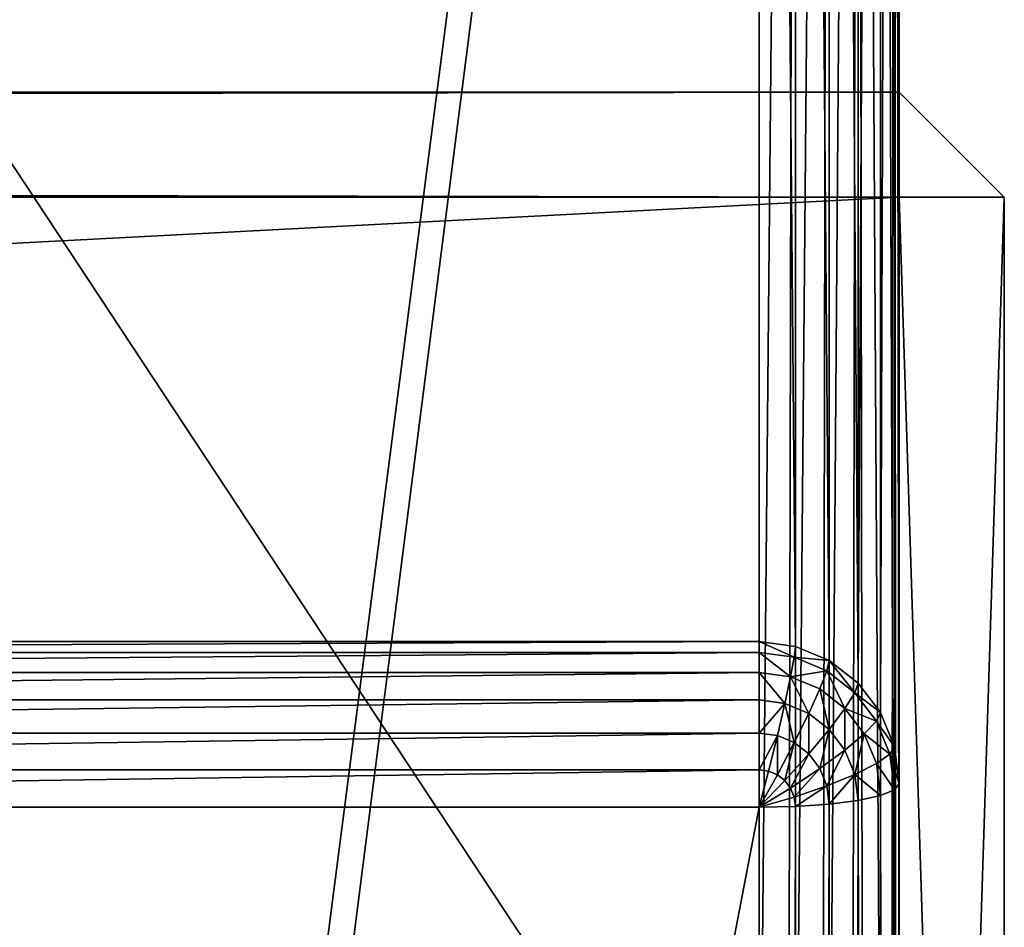
# Model space of a CAD drawing. Units: millimetres. Extents: x 0 to 1800, y 0 to 625.
# Drawn here: x 1772 to 1800, y 496 to 522 of the extents above; entities that cross this region are included whole.
import ezdxf

# ---------------------------------------------------------------- set-up
doc = ezdxf.new("R2010")
doc.units = ezdxf.units.MM
doc.layers.get('0').update_dxf_attribs({"true_color": 0xff5454})

# ---------------------------------------------------------------- blocks, each defined once
blk = doc.blocks.new('Grupa_98')
for p, q in [((0, 1797, 3), (3, 1800, 3)), ((3, 1800, 37), (0, 1797, 37)), ((97, 1800, 3), (3, 1800, 3)), ((3, 1800, 3), (3, 1800, 37)), ((3, 1800, 37), (97, 1800, 37)), ((3, 1797), (3, 1800, 3)), ((3, 1800, 37), (3, 1797, 40)), ((0, 3, 37), (0, 1797, 37)), ((0, 1797, 3), (0, 1797, 37)), ((3, 1797, 40), (0, 1797, 37)), ((0, 1797, 3), (0, 3, 3)), ((3, 1797), (0, 1797, 3)), ((3, 3, 40), (3, 1797, 40)), ((97, 1797), (3, 1797)), ((3, 3), (3, 1797)), ((3, 1797, 40), (97, 1797, 40))]:
    blk.add_line(p, q)
mesh = blk.add_polyface()
corners = [(3, 1800, 37), (0, 1797, 3), (0, 1797, 37), (3, 1800, 3)]
mesh.append_faces([[corners[k] for k in face] for face in [(0, 1, 2), (1, 0, 3)]], dxfattribs={"vtx0": -1})
mesh = blk.add_polyface()
corners = [(3, 1800, 3), (3, 1797), (0, 1797, 3)]
mesh.append_faces([[corners[k] for k in face] for face in [(0, 1, 2)]])
mesh = blk.add_polyface()
corners = [(3, 1800, 37), (0, 1797, 37), (3, 1797, 40)]
mesh.append_faces([[corners[k] for k in face] for face in [(0, 1, 2)]])
mesh = blk.add_polyface()
corners = [(3, 1800, 37), (97, 1800, 3), (3, 1800, 3), (97, 1800, 37)]
mesh.append_faces([[corners[k] for k in face] for face in [(0, 1, 2), (1, 0, 3)]], dxfattribs={"vtx0": -1})
mesh = blk.add_polyface()
corners = [(3, 1800, 3), (97, 1797), (3, 1797), (97, 1800, 3)]
mesh.append_faces([[corners[k] for k in face] for face in [(0, 1, 2), (1, 0, 3)]], dxfattribs={"vtx0": -1})
mesh = blk.add_polyface()
corners = [(3, 1797, 40), (97, 1800, 37), (3, 1800, 37), (97, 1797, 40)]
mesh.append_faces([[corners[k] for k in face] for face in [(0, 1, 2), (1, 0, 3)]], dxfattribs={"vtx0": -1})
mesh = blk.add_polyface()
corners = [(0, 1797, 37), (0, 3, 3), (0, 3, 37), (0, 1797, 3)]
mesh.append_faces([[corners[k] for k in face] for face in [(0, 1, 2), (1, 0, 3)]], dxfattribs={"vtx0": -1})
mesh = blk.add_polyface()
corners = [(3, 1797, 40), (0, 3, 37), (3, 3, 40), (0, 1797, 37)]
mesh.append_faces([[corners[k] for k in face] for face in [(0, 1, 2), (1, 0, 3)]], dxfattribs={"vtx0": -1})
mesh = blk.add_polyface()
corners = [(0, 1797, 3), (3, 3), (0, 3, 3), (3, 1797)]
mesh.append_faces([[corners[k] for k in face] for face in [(0, 1, 2), (1, 0, 3)]], dxfattribs={"vtx0": -1})
mesh = blk.add_polyface()
corners = [(97, 3, 40), (3, 1797, 40), (3, 3, 40), (97, 1797, 40)]
mesh.append_faces([[corners[k] for k in face] for face in [(0, 1, 2), (1, 0, 3)]], dxfattribs={"vtx0": -1})
mesh = blk.add_polyface()
corners = [(97, 1797), (3, 3), (3, 1797), (97, 3)]
mesh.append_faces([[corners[k] for k in face] for face in [(0, 1, 2), (1, 0, 3)]], dxfattribs={"vtx0": -1})
blk = doc.blocks.new('P_aszczZewn_trzny_11')
for p, q in [((80, 3.283, 1.458), (80, 537.206, 1.458)), ((80, 3.283, 1.458), (80, 534.487, 1.383)), ((76, 27.12, 21.473), (76, 527.307, 21.473)), ((77.035, 527.307, 21.355), (77.035, 27.12, 21.355)), ((78, 527.307, 21.011), (78, 27.12, 21.011)), ((78.828, 527.307, 20.463), (78.828, 27.12, 20.463)), ((79.464, 527.307, 19.749), (79.464, 27.12, 19.749)), ((79.864, 527.307, 18.917), (79.864, 27.12, 18.917)), ((80, 27.12, 18.025), (80, 527.307, 18.025)), ((79.864, 108.983, 600.917), (79.864, 445.443, 600.917)), ((80, 445.601, 600.025), (80, 108.826, 600.025)), ((78.828, 109.256, 602.463), (78.828, 445.171, 602.463)), ((79.464, 109.13, 601.749), (79.464, 445.297, 601.749)), ((76, 444.993, 603.473), (76, 109.434, 603.473)), ((77.035, 109.413, 603.355), (77.035, 445.013, 603.355)), ((78, 109.353, 603.011), (78, 445.074, 603.011)), ((76, 121.97, 580.025), (76, 24.09, 24.921)), ((77.035, 23.97, 24.941), (77.035, 121.85, 580.044)), ((78, 23.617, 24.999), (78, 121.496, 580.102)), ((78.828, 23.055, 25.09), (78.828, 120.934, 580.193)), ((79.464, 22.322, 25.21), (79.464, 120.202, 580.313)), ((79.864, 21.469, 25.349), (79.864, 119.349, 580.452)), ((80, 118.434, 580.601), (80, 20.554, 25.498)), ((4, 109.434, 603.473), (76, 109.434, 603.473)), ((76.897, 108.943, 603.355), (76, 109.434, 603.473)), ((76.268, 108.504, 603.355), (76, 109.434, 603.473)), ((76.518, 108.598, 603.355), (76, 109.434, 603.473)), ((76.732, 108.748, 603.355), (76, 109.434, 603.473)), ((77, 109.17, 603.355), (76, 109.434, 603.473)), ((76, 109.434, 603.473), (76, 108.472, 603.355)), ((76, 109.434, 603.473), (77.035, 109.413, 603.355)), ((77.035, 109.413, 603.355), (77, 109.17, 603.355)), ((77.035, 109.413, 603.355), (78, 109.353, 603.011)), ((78, 109.353, 603.011), (77.932, 108.882, 603.011)), ((78, 109.353, 603.011), (78.828, 109.256, 602.463)), ((78.828, 109.256, 602.463), (78.732, 108.59, 602.463)), ((78.828, 109.256, 602.463), (79.464, 109.13, 601.749)), ((77, 109.17, 603.355), (76.897, 108.943, 603.355)), ((77.932, 108.882, 603.011), (77, 109.17, 603.355)), ((79.464, 109.13, 601.749), (79.346, 108.315, 601.749)), ((79.464, 109.13, 601.749), (79.864, 108.983, 600.917)), ((79.864, 108.983, 600.917), (79.732, 108.074, 600.917)), ((79.864, 108.983, 600.917), (80, 108.826, 600.025)), ((76.732, 108.748, 603.355), (76.518, 108.598, 603.355)), ((76.897, 108.943, 603.355), (76.732, 108.748, 603.355)), ((77.414, 108.066, 603.011), (76.732, 108.748, 603.355)), ((77.732, 108.443, 603.011), (76.897, 108.943, 603.355)), ((77.932, 108.882, 603.011), (77.732, 108.443, 603.011)), ((78.732, 108.59, 602.463), (77.932, 108.882, 603.011)), ((79.864, 107.885, 600.025), (80, 108.826, 600.025)), ((80, 108.826, 600.025), (80, 3.283, 1.458)), ((76, 108.472, 603.355), (4, 108.472, 603.355)), ((76.268, 108.504, 603.355), (76, 108.472, 603.355)), ((76, 108.472, 603.355), (76, 107.534, 603.011)), ((76.518, 108.598, 603.355), (76.268, 108.504, 603.355)), ((76.518, 107.596, 603.011), (76.268, 108.504, 603.355)), ((77, 107.777, 603.011), (76.518, 108.598, 603.355)), ((78.732, 108.59, 602.463), (78.449, 107.97, 602.463)), ((79.346, 108.315, 601.749), (78.732, 108.59, 602.463)), ((77.732, 108.443, 603.011), (77.414, 108.066, 603.011)), ((78.449, 107.97, 602.463), (77.732, 108.443, 603.011)), ((79.346, 108.315, 601.749), (79, 107.555, 601.749)), ((79.732, 108.074, 600.917), (79.346, 108.315, 601.749)), ((77.414, 108.066, 603.011), (77, 107.777, 603.011)), ((78, 107.437, 602.463), (77.414, 108.066, 603.011)), ((78.449, 107.97, 602.463), (78, 107.437, 602.463)), ((79, 107.555, 601.749), (78.449, 107.97, 602.463)), ((79.732, 108.074, 600.917), (79.346, 107.226, 600.917)), ((79.864, 107.885, 600.025), (79.732, 108.074, 600.917)), ((77, 107.777, 603.011), (76.518, 107.596, 603.011)), ((77.414, 107.028, 602.463), (77, 107.777, 603.011)), ((79.464, 107.007, 600.025), (79.864, 107.885, 600.025)), ((79.864, 2.362, 1.576), (79.864, 107.885, 600.025)), ((76, 107.534, 603.011), (4, 107.534, 603.011)), ((76.518, 107.596, 603.011), (76, 107.534, 603.011)), ((76, 107.534, 603.011), (76, 106.684, 602.463)), ((76.732, 106.771, 602.463), (76.518, 107.596, 603.011)), ((78, 107.437, 602.463), (77.414, 107.028, 602.463)), ((78.449, 106.902, 601.749), (78, 107.437, 602.463)), ((79, 107.555, 601.749), (78.449, 106.902, 601.749)), ((79.346, 107.226, 600.917), (79, 107.555, 601.749)), ((79.346, 107.226, 600.917), (78.732, 106.499, 600.917)), ((79.464, 107.007, 600.025), (79.346, 107.226, 600.917)), ((77.414, 107.028, 602.463), (76.732, 106.771, 602.463)), ((77.732, 106.402, 601.749), (77.414, 107.028, 602.463)), ((78.828, 106.254, 600.025), (79.464, 107.007, 600.025)), ((79.464, 1.545, 1.92), (79.464, 107.007, 600.025)), ((76, 106.684, 602.463), (4, 106.684, 602.463)), ((76.732, 106.771, 602.463), (76, 106.684, 602.463)), ((76, 106.684, 602.463), (76, 105.98, 601.749)), ((76.897, 106.087, 601.749), (76.732, 106.771, 602.463)), ((78.449, 106.902, 601.749), (77.732, 106.402, 601.749)), ((78.732, 106.499, 600.917), (78.449, 106.902, 601.749)), ((78.732, 106.499, 600.917), (77.932, 105.94, 600.917)), ((78.828, 106.254, 600.025), (78.732, 106.499, 600.917)), ((77.732, 106.402, 601.749), (76.897, 106.087, 601.749)), ((77.932, 105.94, 600.917), (77.732, 106.402, 601.749)), ((78, 105.676, 600.025), (78.828, 106.254, 600.025)), ((78.828, 0.888, 2.468), (78.828, 106.254, 600.025)), ((76, 105.98, 601.749), (4, 105.98, 601.749)), ((76.897, 106.087, 601.749), (76, 105.98, 601.749)), ((76, 105.98, 601.749), (76, 105.469, 600.917)), ((77, 105.589, 600.917), (76.897, 106.087, 601.749)), ((77.932, 105.94, 600.917), (77, 105.589, 600.917)), ((78, 105.676, 600.025), (77.932, 105.94, 600.917)), ((77.035, 105.312, 600.025), (78, 105.676, 600.025)), ((78, 0.436, 3.183), (78, 105.676, 600.025)), ((76, 105.469, 600.917), (4, 105.469, 600.917)), ((77, 105.589, 600.917), (76, 105.469, 600.917)), ((76, 105.469, 600.917), (76, 105.188, 600.025)), ((77.035, 105.312, 600.025), (77, 105.589, 600.917)), ((4, 105.188, 600.025), (76, 105.188, 600.025)), ((76, 105.188, 600.025), (77.035, 105.312, 600.025)), ((76, 105.188, 600.025), (76, 0.253, 4.907)), ((77.035, 0.219, 4.014), (77.035, 105.312, 600.025))]:
    blk.add_line(p, q)
mesh = blk.add_polyface()
corners = [(80, 554.696, 1.458), (0, 537.206, 1.458), (0, 554.696, 1.458), (4, 537.206, 1.458), (80, 3.283, 1.458), (80, 537.206, 1.458), (4, 3.283, 1.458)]
mesh.append_faces([[corners[k] for k in face] for face in [(0, 1, 2), (4, 0, 5)]], dxfattribs={"vtx0": -1})
mesh.append_faces([[corners[k] for k in face] for face in [(1, 0, 3)]], dxfattribs={"vtx0": -1, "vtx1": -1})
mesh.append_faces([[corners[k] for k in face] for face in [(3, 0, 4)]], dxfattribs={"vtx0": -1, "vtx1": -1, "vtx2": -1})
mesh.append_faces([[corners[k] for k in face] for face in [(4, 6, 3)]], dxfattribs={"vtx2": -1})
mesh = blk.add_polyface()
corners = [(80, 3.283, 1.458), (80, 20.952, 21.761), (80, 20.482, 23.564), (80, 21.932, 20.213), (80, 23.355, 19.026), (80, 25.125, 18.279), (80, 27.12, 18.025), (80, 537.206, 1.458), (80, 527.307, 18.025), (80, 529.302, 18.279), (80, 531.072, 19.026), (80, 532.495, 20.213), (80, 533.475, 21.761), (80, 533.945, 23.564), (80, 20.554, 25.498), (80, 108.826, 600.025), (80, 118.434, 580.601), (80, 118.949, 582.237), (80, 119.884, 583.761), (80, 121.175, 585.07), (80, 122.733, 586.075), (80, 124.452, 586.706), (80, 126.216, 586.921), (80, 445.601, 600.025), (80, 428.211, 586.921), (80, 429.975, 586.706), (80, 431.694, 586.075), (80, 433.252, 585.07), (80, 434.543, 583.761), (80, 435.477, 582.237), (80, 435.993, 580.601), (80, 533.873, 25.498), (80, 551.076, 1.845)]
mesh.append_faces([[corners[k] for k in face] for face in [(1, 0, 3), (3, 0, 4), (4, 0, 5), (5, 0, 6), (6, 7, 8), (8, 7, 9), (9, 7, 10), (10, 7, 11), (11, 7, 12), (12, 7, 13), (0, 14, 15), (14, 0, 2), (15, 22, 23), (23, 31, 32), (32, 13, 7)]], dxfattribs={"vtx0": -1, "vtx1": -1})
mesh.append_faces([[corners[k] for k in face] for face in [(0, 1, 2), (6, 0, 7), (15, 14, 16), (15, 16, 17), (15, 17, 18), (15, 18, 19), (15, 19, 20), (15, 20, 21), (15, 21, 22), (23, 22, 24), (23, 24, 25), (23, 25, 26), (23, 26, 27), (23, 27, 28), (23, 28, 29), (23, 29, 30), (23, 30, 31), (32, 31, 13)]], dxfattribs={"vtx0": -1, "vtx2": -1})
mesh = blk.add_polyface()
corners = [(80, 537.206, 1.458), (80, 3.283, 1.458), (80, 534.487, 1.383)]
mesh.append_faces([[corners[k] for k in face] for face in [(0, 1, 2)]])
mesh = blk.add_polyface()
corners = [(76, 27.12, 21.473), (4, 527.307, 21.473), (4, 27.12, 21.473), (76, 527.307, 21.473)]
mesh.append_faces([[corners[k] for k in face] for face in [(0, 1, 2), (1, 0, 3)]], dxfattribs={"vtx0": -1})
mesh = blk.add_polyface()
corners = [(77.035, 27.12, 21.355), (76, 527.307, 21.473), (76, 27.12, 21.473), (77.035, 527.307, 21.355)]
mesh.append_faces([[corners[k] for k in face] for face in [(0, 1, 2), (1, 0, 3)]], dxfattribs={"vtx0": -1})
mesh = blk.add_polyface()
corners = [(78, 27.12, 21.011), (77.035, 527.307, 21.355), (77.035, 27.12, 21.355), (78, 527.307, 21.011)]
mesh.append_faces([[corners[k] for k in face] for face in [(0, 1, 2), (1, 0, 3)]], dxfattribs={"vtx0": -1})
mesh = blk.add_polyface()
corners = [(78.828, 27.12, 20.463), (78, 527.307, 21.011), (78, 27.12, 21.011), (78.828, 527.307, 20.463)]
mesh.append_faces([[corners[k] for k in face] for face in [(0, 1, 2), (1, 0, 3)]], dxfattribs={"vtx0": -1})
mesh = blk.add_polyface()
corners = [(79.464, 527.307, 19.749), (78.828, 27.12, 20.463), (79.464, 27.12, 19.749), (78.828, 527.307, 20.463)]
mesh.append_faces([[corners[k] for k in face] for face in [(0, 1, 2), (1, 0, 3)]], dxfattribs={"vtx0": -1})
mesh = blk.add_polyface()
corners = [(79.864, 27.12, 18.917), (79.464, 527.307, 19.749), (79.464, 27.12, 19.749), (79.864, 527.307, 18.917)]
mesh.append_faces([[corners[k] for k in face] for face in [(0, 1, 2), (1, 0, 3)]], dxfattribs={"vtx0": -1})
mesh = blk.add_polyface()
corners = [(80, 527.307, 18.025), (79.864, 27.12, 18.917), (80, 27.12, 18.025), (79.864, 527.307, 18.917)]
mesh.append_faces([[corners[k] for k in face] for face in [(0, 1, 2), (1, 0, 3)]], dxfattribs={"vtx0": -1})
mesh = blk.add_polyface()
corners = [(79.864, 445.443, 600.917), (79.464, 109.13, 601.749), (79.864, 108.983, 600.917), (79.464, 445.297, 601.749)]
mesh.append_faces([[corners[k] for k in face] for face in [(0, 1, 2), (1, 0, 3)]], dxfattribs={"vtx0": -1})
mesh = blk.add_polyface()
corners = [(80, 445.601, 600.025), (79.864, 108.983, 600.917), (80, 108.826, 600.025), (79.864, 445.443, 600.917)]
mesh.append_faces([[corners[k] for k in face] for face in [(0, 1, 2), (1, 0, 3)]], dxfattribs={"vtx0": -1})
mesh = blk.add_polyface()
corners = [(78.828, 109.256, 602.463), (78, 445.074, 603.011), (78, 109.353, 603.011), (78.828, 445.171, 602.463)]
mesh.append_faces([[corners[k] for k in face] for face in [(0, 1, 2), (1, 0, 3)]], dxfattribs={"vtx0": -1})
mesh = blk.add_polyface()
corners = [(79.464, 445.297, 601.749), (78.828, 109.256, 602.463), (79.464, 109.13, 601.749), (78.828, 445.171, 602.463)]
mesh.append_faces([[corners[k] for k in face] for face in [(0, 1, 2), (1, 0, 3)]], dxfattribs={"vtx0": -1})
mesh = blk.add_polyface()
corners = [(76, 109.434, 603.473), (4, 444.993, 603.473), (4, 109.434, 603.473), (76, 444.993, 603.473)]
mesh.append_faces([[corners[k] for k in face] for face in [(0, 1, 2), (1, 0, 3)]], dxfattribs={"vtx0": -1})
mesh = blk.add_polyface()
corners = [(77.035, 109.413, 603.355), (76, 444.993, 603.473), (76, 109.434, 603.473), (77.035, 445.013, 603.355)]
mesh.append_faces([[corners[k] for k in face] for face in [(0, 1, 2), (1, 0, 3)]], dxfattribs={"vtx0": -1})
mesh = blk.add_polyface()
corners = [(78, 109.353, 603.011), (77.035, 445.013, 603.355), (77.035, 109.413, 603.355), (78, 445.074, 603.011)]
mesh.append_faces([[corners[k] for k in face] for face in [(0, 1, 2), (1, 0, 3)]], dxfattribs={"vtx0": -1})
mesh = blk.add_polyface()
corners = [(4, 24.09, 24.921), (76, 121.97, 580.025), (76, 24.09, 24.921), (4, 121.97, 580.025)]
mesh.append_faces([[corners[k] for k in face] for face in [(0, 1, 2), (1, 0, 3)]], dxfattribs={"vtx0": -1})
mesh = blk.add_polyface()
corners = [(76, 121.97, 580.025), (77.035, 23.97, 24.941), (76, 24.09, 24.921), (77.035, 121.85, 580.044)]
mesh.append_faces([[corners[k] for k in face] for face in [(0, 1, 2), (1, 0, 3)]], dxfattribs={"vtx0": -1})
mesh = blk.add_polyface()
corners = [(77.035, 121.85, 580.044), (78, 23.617, 24.999), (77.035, 23.97, 24.941), (78, 121.496, 580.102)]
mesh.append_faces([[corners[k] for k in face] for face in [(0, 1, 2), (1, 0, 3)]], dxfattribs={"vtx0": -1})
mesh = blk.add_polyface()
corners = [(78, 121.496, 580.102), (78.828, 23.055, 25.09), (78, 23.617, 24.999), (78.828, 120.934, 580.193)]
mesh.append_faces([[corners[k] for k in face] for face in [(0, 1, 2), (1, 0, 3)]], dxfattribs={"vtx0": -1})
mesh = blk.add_polyface()
corners = [(78.828, 23.055, 25.09), (79.464, 120.202, 580.313), (79.464, 22.322, 25.21), (78.828, 120.934, 580.193)]
mesh.append_faces([[corners[k] for k in face] for face in [(0, 1, 2), (1, 0, 3)]], dxfattribs={"vtx0": -1})
mesh = blk.add_polyface()
corners = [(79.464, 22.322, 25.21), (79.864, 119.349, 580.452), (79.864, 21.469, 25.349), (79.464, 120.202, 580.313)]
mesh.append_faces([[corners[k] for k in face] for face in [(0, 1, 2), (1, 0, 3)]], dxfattribs={"vtx0": -1})
mesh = blk.add_polyface()
corners = [(79.864, 21.469, 25.349), (80, 118.434, 580.601), (80, 20.554, 25.498), (79.864, 119.349, 580.452)]
mesh.append_faces([[corners[k] for k in face] for face in [(0, 1, 2), (1, 0, 3)]], dxfattribs={"vtx0": -1})
mesh = blk.add_polyface()
corners = [(76, 108.472, 603.355), (4, 109.434, 603.473), (4, 108.472, 603.355), (76, 109.434, 603.473)]
mesh.append_faces([[corners[k] for k in face] for face in [(0, 1, 2), (1, 0, 3)]], dxfattribs={"vtx0": -1})
mesh = blk.add_polyface()
corners = [(77.035, 109.413, 603.355), (76, 109.434, 603.473), (77, 109.17, 603.355)]
mesh.append_faces([[corners[k] for k in face] for face in [(0, 1, 2)]])
mesh = blk.add_polyface()
corners = [(77, 109.17, 603.355), (76, 109.434, 603.473), (76.897, 108.943, 603.355)]
mesh.append_faces([[corners[k] for k in face] for face in [(0, 1, 2)]])
mesh = blk.add_polyface()
corners = [(76.897, 108.943, 603.355), (76, 109.434, 603.473), (76.732, 108.748, 603.355)]
mesh.append_faces([[corners[k] for k in face] for face in [(0, 1, 2)]])
mesh = blk.add_polyface()
corners = [(76.732, 108.748, 603.355), (76, 109.434, 603.473), (76.518, 108.598, 603.355)]
mesh.append_faces([[corners[k] for k in face] for face in [(0, 1, 2)]])
mesh = blk.add_polyface()
corners = [(76.518, 108.598, 603.355), (76, 109.434, 603.473), (76.268, 108.504, 603.355)]
mesh.append_faces([[corners[k] for k in face] for face in [(0, 1, 2)]])
mesh = blk.add_polyface()
corners = [(76.268, 108.504, 603.355), (76, 109.434, 603.473), (76, 108.472, 603.355)]
mesh.append_faces([[corners[k] for k in face] for face in [(0, 1, 2)]])
mesh = blk.add_polyface()
corners = [(77.932, 108.882, 603.011), (77.035, 109.413, 603.355), (77, 109.17, 603.355), (78, 109.353, 603.011)]
mesh.append_faces([[corners[k] for k in face] for face in [(0, 1, 2), (1, 0, 3)]], dxfattribs={"vtx0": -1})
mesh = blk.add_polyface()
corners = [(78.732, 108.59, 602.463), (78, 109.353, 603.011), (77.932, 108.882, 603.011), (78.828, 109.256, 602.463)]
mesh.append_faces([[corners[k] for k in face] for face in [(0, 1, 2), (1, 0, 3)]], dxfattribs={"vtx0": -1})
mesh = blk.add_polyface()
corners = [(79.464, 109.13, 601.749), (78.732, 108.59, 602.463), (79.346, 108.315, 601.749), (78.828, 109.256, 602.463)]
mesh.append_faces([[corners[k] for k in face] for face in [(0, 1, 2), (1, 0, 3)]], dxfattribs={"vtx0": -1})
mesh = blk.add_polyface()
corners = [(77.732, 108.443, 603.011), (77, 109.17, 603.355), (76.897, 108.943, 603.355), (77.932, 108.882, 603.011)]
mesh.append_faces([[corners[k] for k in face] for face in [(0, 1, 2), (1, 0, 3)]], dxfattribs={"vtx0": -1})
mesh = blk.add_polyface()
corners = [(79.864, 108.983, 600.917), (79.346, 108.315, 601.749), (79.732, 108.074, 600.917), (79.464, 109.13, 601.749)]
mesh.append_faces([[corners[k] for k in face] for face in [(0, 1, 2), (1, 0, 3)]], dxfattribs={"vtx0": -1})
mesh = blk.add_polyface()
corners = [(80, 108.826, 600.025), (79.732, 108.074, 600.917), (79.864, 107.885, 600.025), (79.864, 108.983, 600.917)]
mesh.append_faces([[corners[k] for k in face] for face in [(0, 1, 2), (1, 0, 3)]], dxfattribs={"vtx0": -1})
mesh = blk.add_polyface()
corners = [(77, 107.777, 603.011), (76.732, 108.748, 603.355), (76.518, 108.598, 603.355), (77.414, 108.066, 603.011)]
mesh.append_faces([[corners[k] for k in face] for face in [(0, 1, 2), (1, 0, 3)]], dxfattribs={"vtx0": -1})
mesh = blk.add_polyface()
corners = [(77.414, 108.066, 603.011), (76.897, 108.943, 603.355), (76.732, 108.748, 603.355), (77.732, 108.443, 603.011)]
mesh.append_faces([[corners[k] for k in face] for face in [(0, 1, 2), (1, 0, 3)]], dxfattribs={"vtx0": -1})
mesh = blk.add_polyface()
corners = [(78.449, 107.97, 602.463), (77.932, 108.882, 603.011), (77.732, 108.443, 603.011), (78.732, 108.59, 602.463)]
mesh.append_faces([[corners[k] for k in face] for face in [(0, 1, 2), (1, 0, 3)]], dxfattribs={"vtx0": -1})
mesh = blk.add_polyface()
corners = [(80, 3.283, 1.458), (79.864, 107.885, 600.025), (79.864, 2.362, 1.576), (80, 108.826, 600.025)]
mesh.append_faces([[corners[k] for k in face] for face in [(0, 1, 2), (1, 0, 3)]], dxfattribs={"vtx0": -1})
mesh = blk.add_polyface()
corners = [(76, 107.534, 603.011), (4, 108.472, 603.355), (4, 107.534, 603.011), (76, 108.472, 603.355)]
mesh.append_faces([[corners[k] for k in face] for face in [(0, 1, 2), (1, 0, 3)]], dxfattribs={"vtx0": -1})
mesh = blk.add_polyface()
corners = [(76.518, 107.596, 603.011), (76, 108.472, 603.355), (76, 107.534, 603.011), (76.268, 108.504, 603.355)]
mesh.append_faces([[corners[k] for k in face] for face in [(0, 1, 2), (1, 0, 3)]], dxfattribs={"vtx0": -1})
mesh = blk.add_polyface()
corners = [(76.518, 107.596, 603.011), (76.518, 108.598, 603.355), (76.268, 108.504, 603.355), (77, 107.777, 603.011)]
mesh.append_faces([[corners[k] for k in face] for face in [(0, 1, 2), (1, 0, 3)]], dxfattribs={"vtx0": -1})
mesh = blk.add_polyface()
corners = [(79, 107.555, 601.749), (78.732, 108.59, 602.463), (78.449, 107.97, 602.463), (79.346, 108.315, 601.749)]
mesh.append_faces([[corners[k] for k in face] for face in [(0, 1, 2), (1, 0, 3)]], dxfattribs={"vtx0": -1})
mesh = blk.add_polyface()
corners = [(78, 107.437, 602.463), (77.732, 108.443, 603.011), (77.414, 108.066, 603.011), (78.449, 107.97, 602.463)]
mesh.append_faces([[corners[k] for k in face] for face in [(0, 1, 2), (1, 0, 3)]], dxfattribs={"vtx0": -1})
mesh = blk.add_polyface()
corners = [(79.732, 108.074, 600.917), (79, 107.555, 601.749), (79.346, 107.226, 600.917), (79.346, 108.315, 601.749)]
mesh.append_faces([[corners[k] for k in face] for face in [(0, 1, 2), (1, 0, 3)]], dxfattribs={"vtx0": -1})
mesh = blk.add_polyface()
corners = [(77.414, 107.028, 602.463), (77.414, 108.066, 603.011), (77, 107.777, 603.011), (78, 107.437, 602.463)]
mesh.append_faces([[corners[k] for k in face] for face in [(0, 1, 2), (1, 0, 3)]], dxfattribs={"vtx0": -1})
mesh = blk.add_polyface()
corners = [(78.449, 106.902, 601.749), (78.449, 107.97, 602.463), (78, 107.437, 602.463), (79, 107.555, 601.749)]
mesh.append_faces([[corners[k] for k in face] for face in [(0, 1, 2), (1, 0, 3)]], dxfattribs={"vtx0": -1})
mesh = blk.add_polyface()
corners = [(79.864, 107.885, 600.025), (79.346, 107.226, 600.917), (79.464, 107.007, 600.025), (79.732, 108.074, 600.917)]
mesh.append_faces([[corners[k] for k in face] for face in [(0, 1, 2), (1, 0, 3)]], dxfattribs={"vtx0": -1})
mesh = blk.add_polyface()
corners = [(76.732, 106.771, 602.463), (77, 107.777, 603.011), (76.518, 107.596, 603.011), (77.414, 107.028, 602.463)]
mesh.append_faces([[corners[k] for k in face] for face in [(0, 1, 2), (1, 0, 3)]], dxfattribs={"vtx0": -1})
mesh = blk.add_polyface()
corners = [(79.864, 2.362, 1.576), (79.464, 107.007, 600.025), (79.464, 1.545, 1.92), (79.864, 107.885, 600.025)]
mesh.append_faces([[corners[k] for k in face] for face in [(0, 1, 2), (1, 0, 3)]], dxfattribs={"vtx0": -1})
mesh = blk.add_polyface()
corners = [(76, 106.684, 602.463), (4, 107.534, 603.011), (4, 106.684, 602.463), (76, 107.534, 603.011)]
mesh.append_faces([[corners[k] for k in face] for face in [(0, 1, 2), (1, 0, 3)]], dxfattribs={"vtx0": -1})
mesh = blk.add_polyface()
corners = [(76.732, 106.771, 602.463), (76, 107.534, 603.011), (76, 106.684, 602.463), (76.518, 107.596, 603.011)]
mesh.append_faces([[corners[k] for k in face] for face in [(0, 1, 2), (1, 0, 3)]], dxfattribs={"vtx0": -1})
mesh = blk.add_polyface()
corners = [(77.732, 106.402, 601.749), (78, 107.437, 602.463), (77.414, 107.028, 602.463), (78.449, 106.902, 601.749)]
mesh.append_faces([[corners[k] for k in face] for face in [(0, 1, 2), (1, 0, 3)]], dxfattribs={"vtx0": -1})
mesh = blk.add_polyface()
corners = [(79.346, 107.226, 600.917), (78.449, 106.902, 601.749), (78.732, 106.499, 600.917), (79, 107.555, 601.749)]
mesh.append_faces([[corners[k] for k in face] for face in [(0, 1, 2), (1, 0, 3)]], dxfattribs={"vtx0": -1})
mesh = blk.add_polyface()
corners = [(79.464, 107.007, 600.025), (78.732, 106.499, 600.917), (78.828, 106.254, 600.025), (79.346, 107.226, 600.917)]
mesh.append_faces([[corners[k] for k in face] for face in [(0, 1, 2), (1, 0, 3)]], dxfattribs={"vtx0": -1})
mesh = blk.add_polyface()
corners = [(76.897, 106.087, 601.749), (77.414, 107.028, 602.463), (76.732, 106.771, 602.463), (77.732, 106.402, 601.749)]
mesh.append_faces([[corners[k] for k in face] for face in [(0, 1, 2), (1, 0, 3)]], dxfattribs={"vtx0": -1})
mesh = blk.add_polyface()
corners = [(79.464, 1.545, 1.92), (78.828, 106.254, 600.025), (78.828, 0.888, 2.468), (79.464, 107.007, 600.025)]
mesh.append_faces([[corners[k] for k in face] for face in [(0, 1, 2), (1, 0, 3)]], dxfattribs={"vtx0": -1})
mesh = blk.add_polyface()
corners = [(76, 105.98, 601.749), (4, 106.684, 602.463), (4, 105.98, 601.749), (76, 106.684, 602.463)]
mesh.append_faces([[corners[k] for k in face] for face in [(0, 1, 2), (1, 0, 3)]], dxfattribs={"vtx0": -1})
mesh = blk.add_polyface()
corners = [(76.732, 106.771, 602.463), (76, 105.98, 601.749), (76.897, 106.087, 601.749), (76, 106.684, 602.463)]
mesh.append_faces([[corners[k] for k in face] for face in [(0, 1, 2), (1, 0, 3)]], dxfattribs={"vtx0": -1})
mesh = blk.add_polyface()
corners = [(78.449, 106.902, 601.749), (77.932, 105.94, 600.917), (78.732, 106.499, 600.917), (77.732, 106.402, 601.749)]
mesh.append_faces([[corners[k] for k in face] for face in [(0, 1, 2), (1, 0, 3)]], dxfattribs={"vtx0": -1})
mesh = blk.add_polyface()
corners = [(78.732, 106.499, 600.917), (78, 105.676, 600.025), (78.828, 106.254, 600.025), (77.932, 105.94, 600.917)]
mesh.append_faces([[corners[k] for k in face] for face in [(0, 1, 2), (1, 0, 3)]], dxfattribs={"vtx0": -1})
mesh = blk.add_polyface()
corners = [(77.932, 105.94, 600.917), (76.897, 106.087, 601.749), (77, 105.589, 600.917), (77.732, 106.402, 601.749)]
mesh.append_faces([[corners[k] for k in face] for face in [(0, 1, 2), (1, 0, 3)]], dxfattribs={"vtx0": -1})
mesh = blk.add_polyface()
corners = [(78.828, 106.254, 600.025), (78, 0.436, 3.183), (78.828, 0.888, 2.468), (78, 105.676, 600.025)]
mesh.append_faces([[corners[k] for k in face] for face in [(0, 1, 2), (1, 0, 3)]], dxfattribs={"vtx0": -1})
mesh = blk.add_polyface()
corners = [(76, 105.469, 600.917), (4, 105.98, 601.749), (4, 105.469, 600.917), (76, 105.98, 601.749)]
mesh.append_faces([[corners[k] for k in face] for face in [(0, 1, 2), (1, 0, 3)]], dxfattribs={"vtx0": -1})
mesh = blk.add_polyface()
corners = [(76.897, 106.087, 601.749), (76, 105.469, 600.917), (77, 105.589, 600.917), (76, 105.98, 601.749)]
mesh.append_faces([[corners[k] for k in face] for face in [(0, 1, 2), (1, 0, 3)]], dxfattribs={"vtx0": -1})
mesh = blk.add_polyface()
corners = [(78, 105.676, 600.025), (77, 105.589, 600.917), (77.035, 105.312, 600.025), (77.932, 105.94, 600.917)]
mesh.append_faces([[corners[k] for k in face] for face in [(0, 1, 2), (1, 0, 3)]], dxfattribs={"vtx0": -1})
mesh = blk.add_polyface()
corners = [(78, 105.676, 600.025), (77.035, 0.219, 4.014), (78, 0.436, 3.183), (77.035, 105.312, 600.025)]
mesh.append_faces([[corners[k] for k in face] for face in [(0, 1, 2), (1, 0, 3)]], dxfattribs={"vtx0": -1})
mesh = blk.add_polyface()
corners = [(76, 105.188, 600.025), (4, 105.469, 600.917), (4, 105.188, 600.025), (76, 105.469, 600.917)]
mesh.append_faces([[corners[k] for k in face] for face in [(0, 1, 2), (1, 0, 3)]], dxfattribs={"vtx0": -1})
mesh = blk.add_polyface()
corners = [(77, 105.589, 600.917), (76, 105.188, 600.025), (77.035, 105.312, 600.025), (76, 105.469, 600.917)]
mesh.append_faces([[corners[k] for k in face] for face in [(0, 1, 2), (1, 0, 3)]], dxfattribs={"vtx0": -1})
mesh = blk.add_polyface()
corners = [(76, 0.253, 4.907), (4, 105.188, 600.025), (4, 0.253, 4.907), (76, 105.188, 600.025)]
mesh.append_faces([[corners[k] for k in face] for face in [(0, 1, 2), (1, 0, 3)]], dxfattribs={"vtx0": -1})
mesh = blk.add_polyface()
corners = [(77.035, 105.312, 600.025), (76, 0.253, 4.907), (77.035, 0.219, 4.014), (76, 105.188, 600.025)]
mesh.append_faces([[corners[k] for k in face] for face in [(0, 1, 2), (1, 0, 3)]], dxfattribs={"vtx0": -1})

msp = doc.modelspace()

# ---------------------------------------------------------------- block references
at = {"extrusion": (6.26328e-16, -7.21645e-16, -1), "yscale": 1.1152120485058, "zscale": 1.15995254514518, "rotation": 180}
msp.add_blockref('P_aszczZewn_trzny_11', (-1717, 621.604, -700.566), dxfattribs=at)
at = {"rotation": 269.9999999999999}
msp.add_blockref('Grupa_98', (0, 520, 698.308), dxfattribs=at)

doc.saveas('drawing.dxf')
